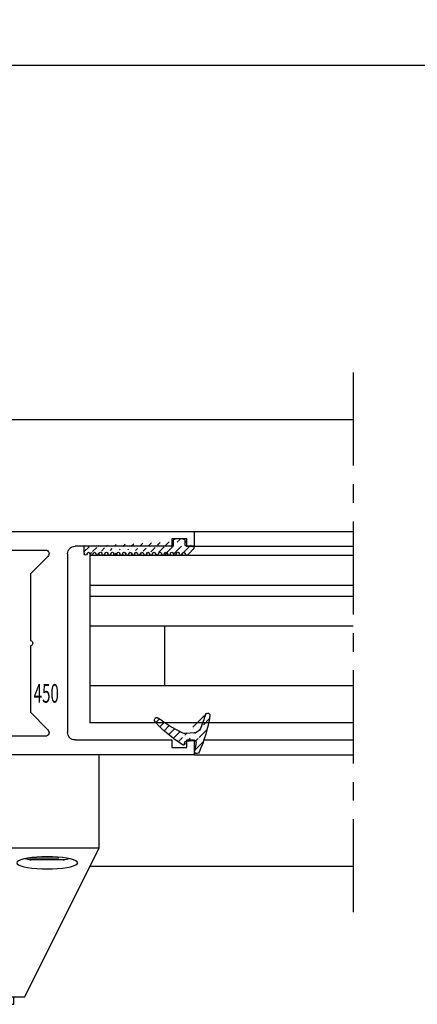
# Model space of a CAD drawing. Units: millimetres. Extents: x 49 to 1238, y 265 to 1106.
# Drawn here: x 959 to 1013, y 527 to 659 of the extents above; entities that cross this region are included whole.
import ezdxf
from ezdxf.enums import TextEntityAlignment as Align

# ---------------------------------------------------------------- set-up
doc = ezdxf.new("R2010")
doc.units = ezdxf.units.MM
doc.linetypes.add('HIDDENNEW00', pattern=[4.5, 1.5, -1.5, 1.5])
doc.linetypes.add('MITTEX2', pattern=[4, 2.5, -0.5, 0.5, -0.5])
for name, color, linetype in [('02_Bemassung', 4, 'Continuous'), ('03_Mittellinie', 1, 'MITTEX2'), ('2D_SICHTBARE_KANTEN', 1, 'HIDDENNEW00'), ('325418_Seitendichtung', 3, 'Continuous'), ('325450', 7, 'Continuous'), ('99', 7, 'Continuous'), ('Bodenschiene', 7, 'Continuous'), ('Bürstendichtung', 8, 'Continuous'), ('Fahrflügel', 7, 'Continuous'), ('Glas', 7, 'Continuous'), ('hANDENTRIEGELUNG', 7, 'Continuous'), ('Verglasungsgummis', 7, 'Continuous')]:
    doc.layers.add(name, color=color, linetype=linetype)
doc.styles.get("Standard").update_dxf_attribs({"font": 'isocpeur.ttf', "width": 0.8})
doc.dimstyles.new('Dorma', dxfattribs={"dimtxt": 4, "dimasz": 3.5, "dimexe": 1, "dimexo": 1, "dimgap": 1.5, "dimtad": 1, "dimdec": 1, "dimrnd": 0.5, "dimzin": 9, "dimtxsty": 'Standard', "dimcen": 0.1, "dimclrd": 256, "dimclre": 256, "dimclrt": 256, "dimadec": 1, "dimazin": 2, "dimtp": 0.1, "dimtm": 0.1, "dimtfac": 1, "dimtdec": 1, "dimtmove": 0, "dimatfit": 3, "dimfxl": 0, "dimtolj": 1, "dimtzin": 0, "dimlwe": -1, "dimarcsym": 0})
pattern_1 = [(45, (0, 0), (-0.561266007566822, 0.5612660075668221), [])]

# ---------------------------------------------------------------- blocks, each defined once
blk = doc.blocks.new('*D95')
at = {"layer": '02_Bemassung'}
for p, q in [((773.6816934244773, 623.1542592351318), (773.6816934244773, 653.9378724297444)), ((1074.211048988423, 623.1542592351317), (1074.211048988423, 653.9378724297444))]:
    blk.add_line(p, q, dxfattribs=at)
at = {"layer": '02_Bemassung', "lineweight": -2}
blk.add_line((777.1816934244773, 652.9378724297444), (1070.711048988423, 652.9378724297444), dxfattribs=at)
at = {"layer": '02_Bemassung'}
for points in [[(777.1816934244773, 653.5212057630778), (777.1816934244773, 652.354539096411), (773.6816934244773, 652.9378724297444)], [(1070.711048988423, 653.5212057630778), (1070.711048988423, 652.354539096411), (1074.211048988423, 652.9378724297444)]]:
    blk.add_solid(points, dxfattribs=at)
at = {"layer": 'Defpoints', "color": 0}
for p in [(1074.211048988423, 652.9378724297444), (773.6816934244773, 622.1542592351318), (1074.211048988423, 622.1542592351317)]:
    blk.add_point(p, dxfattribs=at)
at = {"layer": '02_Bemassung', "insert": (924.6046408430966, 656.4378724297444), "char_height": 4, "attachment_point": 5}
blk.add_mtext('\\A1;LW', dxfattribs=at)
blk = doc.blocks.new('325450')
at = {"color": 3, "linetype": 'Continuous', "lineweight": 30}
for p, q in [((222.2501831886664, -35.94047930500517), (222.2501831886664, -37.94047963283072)), ((280.2501834987968, -35.94047930500517), (222.2501831886664, -35.94047930500517)), ((223.2501852152243, -36.94047946891794), (225.2501818177595, -36.94047946891794)), ((223.2501852152243, -37.94047963283072), (223.2501852152243, -36.94047946891794)), ((225.2501818177595, -36.94047946891794), (225.2501818177595, -37.94047963283072)), ((280.2501834987968, -40.44048004261265), (280.2501834987968, -35.94047930500517)), ((222.2501831886664, -37.94047963283072), (223.2501852152243, -37.94047963283072)), ((225.2501818177595, -37.94047963283072), (238.2501820859804, -37.94047963283072)), ((276.2501836580529, -37.94047963283072), (278.2501835202172, -37.94047963283072)), ((276.2501836580529, -40.44048004261265), (276.2501836580529, -37.94047963283072)), ((278.2501835202172, -37.94047963283072), (278.2501835202172, -39.94047996065626)), ((239.2501841125384, -38.94047979674349), (239.2501841125384, -62.94047907403717)), ((241.8966303405657, -39.29404337368021), (244.2501830694571, -41.64759610257158)), ((269.7501835239425, -38.44048995933542), (242.2501827416315, -38.44048995933542)), ((269.2501834419861, -40.147596788025), (270.1037368563309, -39.29404337368021)), ((269.2501834419861, -61.73338443449745), (269.2501834419861, -40.147596788025)), ((272.450183593978, -42.59048011562834), (272.450183593978, -40.29047936609993)), ((272.9501836759343, -39.79048021546612), (275.2501834941402, -39.79048021546612)), ((275.2501834941402, -39.79048021546612), (275.2501834941402, -40.44048004261265)), ((275.2501834941402, -40.44048004261265), (276.2501836580529, -40.44048004261265)), ((278.7501836021736, -40.44048004261265), (280.2501834987968, -40.44048004261265)), ((244.2501830694571, -41.64759610257158), (244.2501830694571, -50.59407353810082)), ((275.2501834941402, -43.09048019758472), (272.9501836759343, -43.09048019758472)), ((275.2501834941402, -42.44047943911562), (275.2501834941402, -43.09048019758472)), ((276.2501836580529, -42.44047943911562), (275.2501834941402, -42.44047943911562)), ((276.2501836580529, -43.44048053435097), (276.2501836580529, -42.44047943911562)), ((272.2501839337244, -43.94047968498478), (275.7501835760966, -43.94047968498478)), ((272.2501839337244, -57.94048756769905), (272.2501839337244, -43.94047968498478)), ((244.2501830694571, -51.28689371458302), (244.2501830694571, -60.23338139466057)), ((275.7501835760966, -57.94048756769905), (272.2501839337244, -57.94048756769905)), ((272.450183593978, -61.59048974922905), (272.450183593978, -59.29048806837807)), ((272.9501836759343, -58.7904907803894), (275.2501834941402, -58.7904907803894)), ((275.2501834941402, -59.44049060753593), (276.2501836580529, -59.44049060753593)), ((276.2501836580529, -59.44049060753593), (276.2501836580529, -58.44048671833286)), ((244.2501830694571, -60.23338139466057), (241.8966303405657, -62.58693784884224)), ((270.1037368563309, -62.58693784884224), (269.2501834419861, -61.73338443449745)), ((275.2501834941402, -62.09049076250801), (272.9501836759343, -62.09049076250801)), ((275.2501834941402, -61.44049093536148), (275.2501834941402, -62.09049076250801)), ((276.2501836580529, -61.44049093536148), (275.2501834941402, -61.44049093536148)), ((276.2501836580529, -63.94048855117569), (276.2501836580529, -61.44049093536148)), ((278.2501835202172, -61.94048822335014), (278.2501835202172, -63.94048855117569)), ((280.2501834987968, -61.44049093536148), (278.7501836021736, -61.44049093536148)), ((280.2501834987968, -65.94048887900124), (280.2501834987968, -61.44049093536148)), ((242.2501827416315, -63.44049126318703), (269.7501835239425, -63.44049126318703)), ((222.2501831886664, -63.94048110059509), (222.2501831886664, -65.94048887900124)), ((223.2501852152243, -63.94048110059509), (222.2501831886664, -63.94048110059509)), ((223.2501852152243, -64.94049057773361), (223.2501852152243, -63.94048110059509)), ((225.2501818177595, -63.94048110059509), (225.2501818177595, -64.94049057773361)), ((238.2501820859804, -63.94048110059509), (225.2501818177595, -63.94048110059509)), ((278.2501835202172, -63.94048855117569), (276.2501836580529, -63.94048855117569)), ((222.2501831886664, -65.94048887900124), (280.2501834987968, -65.94048887900124)), ((225.2501818177595, -64.94049057773361), (223.2501852152243, -64.94049057773361))]:
    blk.add_line(p, q, dxfattribs=at)
for centre, radius, start, end in [((238.2501831554562, -38.94048058991262), 1.000000957082507, 4.544519994791668e-05, 90.00006127638697), ((242.2501822681874, -38.94048936319211), 0.4999994038568868, 89.9999457472288, 225.000168771683), ((269.7501836409864, -38.94048989658324), 0.4999999372478088, 314.9999787905943, 90.0000134122442), ((272.9501824826528, -40.29047910413959), 0.4999988886749638, 89.99986325970903, 180.0000300185103), ((278.7501839987581, -39.94047956407178), 0.5000004785410264, 180.0000454451869, 269.9999545548098), ((272.9501840725188, -42.59047971904386), 0.5000004785410264, 180.0000454451869, 269.9999545548098), ((275.7501831795109, -43.44047920644118), 0.5000004785437694, 270.0000454453221, 359.999847832894), ((244.3001814063224, -50.94048362634192), 0.3499996898920117, 98.21294294867884, 261.7870570513227), ((275.7501831795109, -58.44048804624265), 0.5000004785437694, 0.0001521671076565953, 89.99995455467793), ((272.9501808927932, -59.29048807919702), 0.4999972988153597, 89.9996810737996, 179.999998760233), ((272.9501872522752, -61.59048710421655), 0.5000036583042557, 180.0003030938849, 269.9995901845233), ((278.7501808190326, -61.94048823416909), 0.4999972988154014, 89.99968107381262, 179.999998760233), ((238.2501831554561, -62.94048014351279), 1.000000957082879, 269.9999387236196, 6.127638044336094e-05), ((242.2501828015779, -62.94049163839338), 0.4999996247936487, 134.9998923504436, 269.9999931306451), ((269.7501831075937, -62.94049110500083), 0.5000001581864533, 270.0000477100464, 44.99996008711908)]:
    blk.add_arc(centre, radius, start, end, dxfattribs=at)
blk = doc.blocks.new('Glas3')
at = {"color": 1, "linetype": 'Continuous', "lineweight": 30}
for p, q in [((596.9576458055524, 247.6695089161855), (632.3522009570149, 247.6695089161855)), ((596.9576458055524, 247.6695089161855), (596.9576458055524, 243.6695091918569)), ((596.9576458055524, 243.6695091918569), (596.9576458055524, 242.1495087936979)), ((596.9576458055524, 243.6695091918569), (632.3522009570149, 243.6695091918569)), ((632.3522009570149, 242.1495087936979), (596.9576458055524, 242.1495087936979)), ((596.9576458055524, 242.1495087936979), (596.9576458055524, 238.149510000692)), ((632.3522009570149, 238.149510000692), (596.9576458055524, 238.149510000692)), ((596.9576458055524, 238.149510000692), (596.9576458055524, 230.1495086893898)), ((606.9576437193898, 238.149510000692), (606.9576437193898, 230.1495086893898)), ((596.9576458055524, 230.1495086893898), (596.9576458055524, 225.1495097324711)), ((632.3522009570149, 230.1495086893898), (596.9576458055524, 230.1495086893898)), ((632.3522009570149, 225.1495097324711), (596.9576458055524, 225.1495097324711))]:
    blk.add_line(p, q, dxfattribs=at)
at = {"color": 7, "linetype": 'Continuous', "lineweight": 30}
for p, q in [((606.9576437193898, 238.149510000692), (596.9576458055524, 238.149510000692)), ((606.9576437193898, 230.1495086893898), (596.9576458055524, 230.1495086893898))]:
    blk.add_line(p, q, dxfattribs=at)
blk = doc.blocks.new('325424')
h = blk.add_hatch()
h.set_pattern_fill('ANSI31', color=1, scale=0.25, style=0)
h.set_pattern_definition(pattern_1)
edge = h.paths.add_edge_path()
edge.add_line((-44.08561230153595, 694.7043751978792), (-44.08561230153595, 695.0132464671053))
edge.add_arc((-52.58501829241447, 711.2669847431507), 19.98668756120021, 287.3578499609344, 292.9965478829075)
edge.add_line((-42.76018660963331, 694.946727683536), (-42.85982415527855, 694.9553107523836))
edge.add_line((-43.07611264736209, 694.7730397486605), (-43.17009892762457, 693.672141959659))
edge.add_arc((-41.69509278946396, 693.311805545816), 0.2996800383432131, 293.734203866586, 355.1560507798661)
edge.add_arc((-41.69116565598182, 693.3617406218439), 0.3000144804824058, 355.1412252415403, 461.1927882675781)
edge.add_arc((-46.53420196236453, 691.8865245462778), 0.2999957238579762, 175.1253903895333, 279.0592143389489)
edge.add_arc((-45.07540202980897, 694.869173644761), 1.000223704589062, 355.1223413896392, 386.1933210247744)
edge.add_arc((-45.84564457627516, 698.7772935544016), 0.3998698289681782, 175.1108668051726, 217.0731072471018)
edge.add_arc((-62.12955458738304, 686.477963832287), 20.00697306931901, 26.19844917490375, 37.06377538736537)
edge.add_arc((-59.39582303355098, 684.436954059043), 19.99884205905196, 32.74438421093547, 46.42057030466796)
edge.add_line((-44.17100713104759, 693.7042092585482), (-44.07880060822521, 694.7841262125887))
edge.add_line((-46.83311261684452, 691.9120167994417), (-46.83160853088651, 691.9296597742953))
edge.add_arc((-49.63383770158879, 711.333538455496), 19.99248392835639, 279.0561735708688, 293.7733523743856)
edge.add_arc((-42.97083173393781, 693.6551425223481), 0.1999909881686693, 175.1239166702826, 277.7306847690304)
edge.add_arc((-42.74318146118293, 695.1460024001335), 0.1999989693695521, 265.1224696536125, 392.7403622920136)
edge.add_arc((-45.16730305579722, 693.7891340456231), 0.9999088904157649, 292.9938822973981, 355.1278551801736)
edge.add_arc((-45.88514311598811, 698.6345608075494), 0.4001046458597027, 46.44111503450598, 153.7737762759563)
edge.add_arc((-45.62709778667818, 713.2399381470345), 19.96409908713949, 277.7239068344949, 281.1999479890659)
edge.add_arc((-46.53250186504511, 691.9040032051845), 0.3002050250900737, 107.3880274373051, 175.0973221324915)
edge.add_arc((-42.87677649172485, 694.7559640692934), 0.2000661934712625, 85.13929179737805, 175.1038399149306)
at = {"color": 1, "linetype": 'Continuous', "lineweight": 30}
for p, q in [((-44.17100713104759, 693.7042092585482), (-44.07880060822521, 694.7841262125887)), ((-43.07611264736209, 694.7730397486605), (-43.17009892762457, 693.672141959659)), ((-42.76018660963331, 694.946727683536), (-42.85982415527855, 694.9553107523836)), ((-46.83311261684452, 691.9120167994417), (-46.83160853088651, 691.9296597742953))]:
    blk.add_line(p, q, dxfattribs=at)
at = {"color": 1, "linetype": 'Continuous', "lineweight": 0}
blk.add_line((-44.08561230153595, 694.7043751978792), (-44.08561230153595, 695.0132464671053), dxfattribs=at)
at = {"color": 1, "linetype": 'Continuous', "lineweight": 30}
for centre, radius, start, end in [((-45.84564457627516, 698.7772935544016), 0.3998698289681782, 175.1108668051726, 217.0731072471018), ((-45.88514311598811, 698.6345608075494), 0.4001046458597027, 46.44111503450598, 153.7737762759563), ((-62.12955458738304, 686.477963832287), 20.00697306931901, 26.19844917490375, 37.06377538736537), ((-59.39582303355098, 684.436954059043), 19.99884205905196, 32.74438421093547, 46.42057030466796), ((-45.07540202980897, 694.869173644761), 1.000223704589062, 355.1223413896392, 26.19332102477441), ((-42.87677649172485, 694.7559640692934), 0.2000661934712625, 85.13929179737805, 175.1038399149306), ((-42.74318146118293, 695.1460024001335), 0.1999989693695521, 265.1224696536125, 32.74036229201352), ((-52.58501829241447, 711.2669847431507), 19.98668756120021, 287.3578499609344, 292.9965478829075), ((-49.63383770158879, 711.333538455496), 19.99248392835639, 279.0561735708688, 293.7733523743856), ((-45.16730305579722, 693.7891340456231), 0.9999088904157649, 292.9938822973981, 355.1278551801736), ((-42.97083173393781, 693.6551425223481), 0.1999909881686693, 175.1239166702826, 277.7306847690304), ((-45.62709778667818, 713.2399381470345), 19.96409908713949, 277.7239068344949, 281.1999479890659), ((-41.69116565598182, 693.3617406218439), 0.3000144804824058, 355.1412252415403, 101.1927882675781), ((-41.69509278946396, 693.311805545816), 0.2996800383432131, 293.734203866586, 355.1560507798661), ((-46.53420196236453, 691.8865245462778), 0.2999957238579762, 175.1253903895333, 279.0592143389489), ((-46.53250186504511, 691.9040032051845), 0.3002050250900737, 107.3880274373051, 175.0973221324915)]:
    blk.add_arc(centre, radius, start, end, dxfattribs=at)
blk = doc.blocks.new('325137')
h = blk.add_hatch()
h.set_pattern_fill('ANSI31', color=1, scale=0.25, style=0)
h.set_pattern_definition(pattern_1)
edge = h.paths.add_edge_path()
edge.add_line((-166.8373906426745, 696.2253984265055), (-166.8373906426745, 696.0253652386393))
edge.add_line((-166.8373906426745, 694.2254241757121), (-166.8373906426745, 693.425255777031))
edge.add_arc((-167.0374722680138, 694.2253757657154), 0.2000816311957233, 0.01386278443673608, 89.96692727606158)
edge.add_line((-167.8373107128459, 694.7255071453776), (-167.8371617012339, 695.7255538754191))
edge.add_line((-167.0373567753153, 694.4254573635783), (-167.5373577885943, 694.4254573635783))
edge.add_line((-166.835311930688, 708.0253299526896), (-166.0353132896739, 708.0252107434001))
edge.add_line((-165.6959914975482, 694.0666374020304), (-166.6200199537593, 693.1428846173014))
edge.add_arc((-167.5371819094621, 694.7255861258205), 0.3001288137759112, 180.0150776796087, 269.9664239749952)
edge.add_arc((-167.5371219753656, 695.7254447022099), 0.3000397457303163, 89.99950248063496, 179.9791522144899)
edge.add_line((-166.6200199537593, 693.1428846173014), (-166.8375098519641, 693.4254106335368))
edge.add_line((-167.5371193700152, 696.0254844479289), (-166.8371149711924, 696.0253652386393))
edge.add_line((-166.8371149711924, 696.0253652386393), (-166.835311930688, 708.0253299526896))
edge.add_arc((-165.8373800201876, 694.2080688717034), 0.1999839367249683, 314.9912994702926, 449.9939243278102)
edge.add_arc((-165.8372992047086, 694.6080859907294), 0.2000331923071233, 90.0000012719939, 269.9829260882297)
edge.add_arc((-165.8372396000652, 695.0080927618156), 0.1999735876636305, 269.9829209995342, 450.0000012719743)
edge.add_arc((-165.8372321593355, 695.4080399360325), 0.1999735866919641, 89.98505543708299, 269.997866834427)
edge.add_arc((-165.8371800043007, 695.8080467082291), 0.2000331923070462, 270.0000012719955, 449.9829260882297)
edge.add_arc((-165.8371129500459, 696.2080534782078), 0.1999735866919641, 89.98505543708299, 269.997866834427)
edge.add_arc((-165.8370607950112, 696.6080602504044), 0.2000331923070462, 270.0000012719955, 449.9829260882297)
edge.add_arc((-165.8369937407564, 697.0080670203831), 0.1999735866919641, 89.98505543708299, 269.997866834427)
edge.add_arc((-165.8369415857216, 697.4080737925797), 0.2000331923070462, 270.0000012719955, 449.9829260882297)
edge.add_arc((-165.8368745304256, 697.8080805635993), 0.1999735877329195, 89.98292101937679, 269.9978665361076)
edge.add_arc((-165.8368223776812, 698.2080873358652), 0.2000331935562787, 270.0021357097301, 449.9807916504945)
edge.add_arc((-165.8367553212053, 698.608094105844), 0.1999735876636351, 89.9829209995179, 270.0000012719906)
edge.add_arc((-165.8366435526455, 699.0080412645128), 0.1999735866920411, 269.9850554370911, 449.9978668344189)
edge.add_arc((-165.8365764983907, 699.4080480344916), 0.2000331923071233, 90.0000012719939, 269.9829260882297)
edge.add_arc((-165.8365243433559, 699.8080548066881), 0.1999735866920411, 269.9850554370911, 449.9978668344189)
edge.add_arc((-165.8364572891011, 700.2080615766669), 0.2000331923071233, 90.0000012719939, 269.9829260882297)
edge.add_arc((-165.8364051340664, 700.6080683488634), 0.1999735866920411, 269.9850554370911, 449.9978668344189)
edge.add_arc((-165.8363380798116, 701.0080751188422), 0.2000331923071233, 90.0000012719939, 269.9829260882297)
edge.add_arc((-165.8362784751682, 701.4080818899283), 0.1999735876636305, 269.9829209995342, 450.0000012719743)
edge.add_arc((-165.8362114186923, 701.8080886599073), 0.2000331935562743, 90.00213570972026, 269.9807916505042)
edge.add_arc((-165.8361592658786, 702.2080954321036), 0.1999735876636305, 269.9829209995342, 450.0000012719743)
edge.add_arc((-165.8361518251489, 702.6080426063206), 0.1999735866919641, 89.98505543708299, 269.997866834427)
edge.add_arc((-165.8360996701142, 703.0080493785172), 0.2000331923070462, 270.0000012719955, 449.9829260882297)
edge.add_arc((-165.8360326158594, 703.4080561484959), 0.1999735866919641, 89.98505543708299, 269.997866834427)
edge.add_arc((-165.8359804620043, 703.8080629218721), 0.2000331934867746, 270.0000016098977, 449.9807916703908)
edge.add_arc((-165.8359134055979, 704.2080696917815), 0.1999735876636351, 89.9829209995179, 270.0000012719906)
edge.add_arc((-165.8358612527842, 704.608076463978), 0.2000331935562787, 270.0021357097301, 449.9807916504945)
edge.add_arc((-165.8357941963083, 705.0080832339568), 0.1999735876636351, 89.9829209995179, 270.0000012719906)
edge.add_arc((-165.8357420434947, 705.4080900061533), 0.2000331935562787, 270.0021357097301, 449.9807916504945)
edge.add_arc((-165.8356749870188, 705.8080967761321), 0.1999735876636351, 89.9829209995179, 270.0000012719906)
edge.add_arc((-165.8355632184589, 706.208043934801), 0.1999735866920411, 269.9850554370911, 449.9978668344189)
edge.add_arc((-165.8354961642041, 706.6080507047795), 0.2000331923071233, 90.0000012719939, 269.9829260882297)
edge.add_arc((-165.8354365595607, 707.0080574758658), 0.1999735876636305, 269.9829209995342, 450.0000012719743)
edge.add_arc((-165.8353695030848, 707.4080642458448), 0.2000331935562743, 90.00213570972026, 269.9807916505042)
edge.add_arc((-165.8353568495875, 707.8081125443773), 0.2000151061262431, 269.9942394109398, 445.2772685503079)
edge.add_line((-166.0353132896739, 708.0252107434001), (-165.8188888244944, 708.007448559257))
at = {"color": 1, "linetype": 'Continuous', "lineweight": 30}
for p, q in [((-166.8371149711924, 696.0253652386393), (-166.835311930688, 708.0253299526896)), ((-166.835311930688, 708.0253299526896), (-166.0353132896739, 708.0252107434001)), ((-166.0353132896739, 708.0252107434001), (-165.8188888244944, 708.007448559257)), ((-167.8373107128459, 694.7255071453776), (-167.8371617012339, 695.7255538754191)), ((-167.5371193700152, 696.0254844479289), (-166.8371149711924, 696.0253652386393)), ((-166.8373906426745, 696.2253984265055), (-166.8373906426745, 696.0253652386393)), ((-167.0373567753153, 694.4254573635783), (-167.5373577885943, 694.4254573635783)), ((-166.8373906426745, 694.2254241757121), (-166.8373906426745, 693.425255777031)), ((-166.6200199537593, 693.1428846173014), (-166.8375098519641, 693.4254106335368)), ((-165.6959914975482, 694.0666374020304), (-166.6200199537593, 693.1428846173014))]:
    blk.add_line(p, q, dxfattribs=at)
for centre, radius, start, end in [((-165.8353695030848, 707.4080642458448), 0.2000331935562743, 90.00213570972026, 269.9807916505042), ((-165.8353568495875, 707.8081125443773), 0.2000151061262431, 269.9942394109398, 85.2772685503079), ((-165.8356749870188, 705.8080967761321), 0.1999735876636351, 89.9829209995179, 270.0000012719906), ((-165.8354961642041, 706.6080507047795), 0.2000331923071233, 90.0000012719939, 269.9829260882297), ((-165.8355632184589, 706.208043934801), 0.1999735866920411, 269.9850554370911, 89.99786683441896), ((-165.8354365595607, 707.0080574758658), 0.1999735876636305, 269.9829209995342, 90.00000127197436), ((-165.8357941963083, 705.0080832339568), 0.1999735876636351, 89.9829209995179, 270.0000012719906), ((-165.8358612527842, 704.608076463978), 0.2000331935562787, 270.0021357097301, 89.98079165049444), ((-165.8357420434947, 705.4080900061533), 0.2000331935562787, 270.0021357097301, 89.98079165049444), ((-165.8360326158594, 703.4080561484959), 0.1999735866919641, 89.98505543708299, 269.997866834427), ((-165.8359134055979, 704.2080696917815), 0.1999735876636351, 89.9829209995179, 270.0000012719906), ((-165.8359804620043, 703.8080629218721), 0.2000331934867746, 270.0000016098977, 89.98079167039077), ((-165.8361518251489, 702.6080426063206), 0.1999735866919641, 89.98505543708299, 269.997866834427), ((-165.8361592658786, 702.2080954321036), 0.1999735876636305, 269.9829209995342, 90.00000127197436), ((-165.8360996701142, 703.0080493785172), 0.2000331923070462, 270.0000012719955, 89.98292608822975), ((-165.8363380798116, 701.0080751188422), 0.2000331923071233, 90.0000012719939, 269.9829260882297), ((-165.8362114186923, 701.8080886599073), 0.2000331935562743, 90.00213570972026, 269.9807916505042), ((-165.8364051340664, 700.6080683488634), 0.1999735866920411, 269.9850554370911, 89.99786683441896), ((-165.8362784751682, 701.4080818899283), 0.1999735876636305, 269.9829209995342, 90.00000127197436), ((-165.8365764983907, 699.4080480344916), 0.2000331923071233, 90.0000012719939, 269.9829260882297), ((-165.8364572891011, 700.2080615766669), 0.2000331923071233, 90.0000012719939, 269.9829260882297), ((-165.8365243433559, 699.8080548066881), 0.1999735866920411, 269.9850554370911, 89.99786683441896), ((-165.8367553212053, 698.608094105844), 0.1999735876636351, 89.9829209995179, 270.0000012719906), ((-165.8368223776812, 698.2080873358652), 0.2000331935562787, 270.0021357097301, 89.98079165049444), ((-165.8366435526455, 699.0080412645128), 0.1999735866920411, 269.9850554370911, 89.99786683441896), ((-165.8369937407564, 697.0080670203831), 0.1999735866919641, 89.98505543708299, 269.997866834427), ((-165.8368745304256, 697.8080805635993), 0.1999735877329195, 89.98292101937679, 269.9978665361076), ((-165.8370607950112, 696.6080602504044), 0.2000331923070462, 270.0000012719955, 89.98292608822975), ((-165.8369415857216, 697.4080737925797), 0.2000331923070462, 270.0000012719955, 89.98292608822975), ((-167.5371219753656, 695.7254447022099), 0.3000397457303163, 89.99950248063496, 179.9791522144899), ((-165.8372321593355, 695.4080399360325), 0.1999735866919641, 89.98505543708299, 269.997866834427), ((-165.8371129500459, 696.2080534782078), 0.1999735866919641, 89.98505543708299, 269.997866834427), ((-165.8371800043007, 695.8080467082291), 0.2000331923070462, 270.0000012719955, 89.98292608822975), ((-167.5371819094621, 694.7255861258205), 0.3001288137759112, 180.0150776796087, 269.9664239749952), ((-167.0374722680138, 694.2253757657154), 0.2000816311957233, 0.01386278443673608, 89.96692727606158), ((-165.8372992047086, 694.6080859907294), 0.2000331923071233, 90.0000012719939, 269.9829260882297), ((-165.8373800201876, 694.2080688717034), 0.1999839367249683, 314.9912994702926, 89.99392432781016), ((-165.8372396000652, 695.0080927618156), 0.1999735876636305, 269.9829209995342, 90.00000127197436)]:
    blk.add_arc(centre, radius, start, end, dxfattribs=at)
blk = doc.blocks.new('S3T4_S2T2_SET13NEW00')
at = {"layer": '2D_SICHTBARE_KANTEN', "color": 40, "linetype": 'Continuous'}
blk.add_circle((239.9722, 340.83776), 1.4999994, dxfattribs=at)
at = {"layer": '99', "color": 1, "linetype": 'Continuous'}
for p, q in [((241.15698, 339.91783), (248.11707, 335.48582)), ((241.23947, 340.03526), (248.24499, 335.83731)), ((241.30617, 340.15182), (248.44269, 336.38049)), ((241.38174, 340.32473), (248.59823, 336.80783)), ((241.41877, 340.44101), (248.7218, 337.14733)), ((241.44295, 340.54303), (248.81484, 337.40295)), ((241.46898, 340.73947), (249.00091, 337.91416))]:
    blk.add_line(p, q, dxfattribs=at)
blk = doc.blocks.new('FFR M')
at = {"layer": 'Fahrflügel', "color": 3}
for p, q in [((610.957644375041, 250.8695295572739), (632.3522003899758, 250.8695295572739)), ((610.957644375041, 248.8695292294484), (632.3522003899758, 248.8695292294484)), ((612.2738070226723, 222.869527761684), (632.3522003899758, 222.8695277616841)), ((610.957644375041, 220.8695199832779), (632.3522003899758, 220.8695199832779))]:
    blk.add_line(p, q, dxfattribs=at)
at = {"layer": '325450', "xscale": -1}
blk.add_blockref('325450', (833.2078275637074, 286.8100088622791), dxfattribs=at)
at = {"layer": 'Bürstendichtung', "xscale": -1, "rotation": 334.9587989999971}
blk.add_blockref('S3T4_S2T2_SET13NEW00', (632.5569783346104, -165.0037384356614), dxfattribs=at)
at = {"layer": 'Glas'}
blk.add_blockref('Glas3', (0, 0), dxfattribs=at)
at = {"layer": 'Verglasungsgummis', "xscale": -1, "rotation": 90}
for name, p in [('325137', (1304.174146971611, 82.0341954834604)), ('325424', (1304.669328332196, 179.6427892636691))]:
    blk.add_blockref(name, p, dxfattribs=at)
at = {"layer": '325418_Seitendichtung', "color": 1, "linetype": 'Continuous', "width": 0.6}
blk.add_text('450', height=2.5, dxfattribs=at).set_placement((591.0812023192602, 229.1195156096661), align=Align.MIDDLE_CENTER)
blk = doc.blocks.new('HANDENTR')
at = {"color": 253, "linetype": 'Continuous', "lineweight": 30}
for p, q in [((663.5161474244488, 339.386648604348), (663.5161474244488, 351.8865603149679)), ((708.5161045091046, 339.386648604348), (708.5161045091046, 351.8865603149679)), ((663.5161474244488, 339.386648604348), (708.5161045091046, 339.386648604348)), ((663.5161474244488, 339.386648604348), (673.5161378877057, 319.3867459089306)), ((698.5161140458478, 319.3867459089306), (708.5161045091046, 339.386648604348)), ((667.522652436961, 337.9469878167656), (668.1235864655865, 337.813763985112)), ((668.8631608979596, 337.7866587729004), (668.6031058328045, 337.7866587729004)), ((668.887718011607, 337.7866587729004), (668.8631608979596, 337.7866587729004)), ((669.3557932870282, 337.7866587729004), (668.887718011607, 337.7866587729004)), ((669.4134905831708, 337.7866569102553), (669.4074705140484, 337.7866569102553)), ((669.4180205361737, 337.7866569102553), (669.4134905831708, 337.7866569102553)), ((669.4289281861676, 337.7866569102553), (669.4180205361737, 337.7866569102553)), ((669.9857547776593, 337.7866606355456), (669.9657872216595, 337.7866606355456)), ((670.9367468850506, 337.7866606355456), (669.9857547776593, 337.7866606355456)), ((670.9555223481549, 337.7866606355456), (670.9367468850506, 337.7866606355456)), ((672.1180513398541, 337.7866587729004), (671.6033652322186, 337.7866587729004)), ((671.697480966319, 337.7866569102553), (671.6764405267132, 337.7866569102553)), ((671.7037990586651, 337.7866569102553), (671.697480966319, 337.7866569102553)), ((671.7154815690411, 337.7866569102553), (671.7037990586651, 337.7866569102553)), ((672.1431448953045, 337.7866587729004), (672.1180513398541, 337.7866587729004)), ((672.4291279809369, 337.7866587729004), (672.1431448953045, 337.7866587729004)), ((672.9086473481549, 337.813763985112), (673.5095813767804, 337.9469878167656)), ((698.522670556773, 337.9469878167656), (699.1236045853985, 337.813763985112)), ((699.8888686196698, 337.7866587729004), (699.6031239526166, 337.7866587729004)), ((699.9139025704754, 337.7866587729004), (699.8888686196698, 337.7866587729004)), ((700.4282906548871, 337.7866587729004), (699.9139025704754, 337.7866587729004)), ((700.3291085259808, 337.7866569102553), (700.3174856202496, 337.7866569102553)), ((700.335426618327, 337.7866569102553), (700.3291085259808, 337.7866569102553)), ((700.3563478486432, 337.7866569102553), (700.335426618327, 337.7866569102553)), ((701.0946109788312, 337.7866606355456), (701.0758355157269, 337.7866606355456)), ((702.0456030862225, 337.7866606355456), (701.0946109788312, 337.7866606355456)), ((702.0655706422223, 337.7866606355456), (702.0456030862225, 337.7866606355456)), ((702.6148870484723, 337.7866569102553), (702.6039793984784, 337.7866569102553)), ((702.6194170014752, 337.7866569102553), (702.6148870484723, 337.7866569102553)), ((702.6254966752423, 337.7866569102553), (702.6194170014752, 337.7866569102553)), ((703.1443551080121, 337.7866587729004), (702.6758626000775, 337.7866587729004)), ((703.1688526170147, 337.7866587729004), (703.1443551080121, 337.7866587729004)), ((703.4291461007489, 337.7866587729004), (703.1688526170147, 337.7866587729004)), ((703.9086058633221, 337.813763985112), (704.5095398919476, 337.9469878167656)), ((673.5161378877057, 319.3867459089306), (698.5161140458478, 319.3867459089306)), ((675.0161483781231, 319.3867459089306), (675.0161483781231, 318.3868109375981)), ((697.0161035554303, 318.3868109375981), (697.0161035554303, 319.3867459089306))]:
    blk.add_line(p, q, dxfattribs=at)
at = {"color": 253, "linetype": 'Continuous', "lineweight": 30, "flags": 128}
for points in [[(669.8041394250287, 336.5791208238152), (670.5161169068707, 336.566661590412), (671.2280943887127, 336.5791208238152), (671.9183757798565, 336.616114819124), (672.5660994546307, 336.6765204013136), (673.1515362756146, 336.758504727557), (673.6569240586651, 336.8595755786446), (674.0668252007855, 336.9766595900801), (674.3688419358624, 337.1062028349188), (674.5538547532452, 337.2442676813153), (674.6161416070355, 337.3866575897482), (674.5538547532452, 337.5290493608263), (674.3688419358624, 337.6671142072228), (674.0668252007855, 337.7966555894163), (673.6569240586651, 337.913741463497), (673.1515362756146, 338.0148123145846), (672.5660994546307, 338.0967947781828), (671.9183757798565, 338.1572022230175), (671.2280943887127, 338.1941962183264), (670.5161169068707, 338.2066535890845), (669.8041394250287, 338.1941962183264), (669.1138580338849, 338.1572022230175), (668.4661343591107, 338.0967947781828), (667.8806975381268, 338.0148123145846), (667.3753097550763, 337.913741463497), (666.9654086129559, 337.7966555894163), (666.663391877879, 337.6671142072228), (666.4783790604962, 337.5290493608263), (666.4160922067059, 337.3866575897482), (666.4783790604962, 337.2442676813153), (666.663391877879, 337.1062028349188), (666.9654086129559, 336.9766595900801), (667.3753097550763, 336.8595755786446), (667.8806975381268, 336.758504727557), (668.4661343591107, 336.6765204013136), (669.1138580338849, 336.616114819124), (669.8041394250287, 336.5791208238152)], [(669.5083215730084, 337.7866569102553), (668.8604190842999, 337.7866569102553), (668.4645846383465, 337.7866569102553), (668.3711245553387, 337.7866587729004)], [(669.9657872216595, 337.7866606355456), (669.8598697678937, 337.7866606355456), (669.7394683854474, 337.7866606355456), (669.6163847939862, 337.7866606355456), (669.50259952711, 337.7866606355456), (669.4093182580365, 337.7866606355456), (669.3456008927716, 337.7866606355456), (669.3177655236615, 337.7866587729004), (669.3167522447003, 337.7866587729004)], [(672.6611092584027, 337.7866587729004), (672.6511552827252, 337.7866587729004), (672.4096372620953, 337.7866569102553), (671.8798115746869, 337.7866569102553), (671.1423829095257, 337.7866569102553), (670.3096464173688, 337.7866569102553), (669.5083215730084, 337.7866569102553)], [(671.624763299693, 337.7866587729004), (671.6209486024273, 337.7866606355456), (671.5848877923382, 337.7866606355456), (671.5140178697003, 337.7866606355456), (671.415372182597, 337.7866606355456), (671.2985470788373, 337.7866606355456), (671.1749270455731, 337.7866606355456), (671.0567310349835, 337.7866606355456), (670.9555223481549, 337.7866606355456)], [(700.8041575448407, 336.5791208238152), (701.5161350266827, 336.566661590412), (702.22805290388, 336.5791208238152), (702.9183938996686, 336.616114819124), (703.5661175744427, 336.6765204013136), (704.1515543954266, 336.758504727557), (704.6568825738324, 336.8595755786446), (705.0668433205975, 336.9766595900801), (705.3688600556744, 337.1062028349188), (705.5538132684125, 337.2442676813153), (705.6161001222027, 337.3866575897482), (705.5538132684125, 337.5290493608263), (705.3688600556744, 337.6671142072228), (705.0668433205975, 337.7966555894163), (704.6568825738324, 337.913741463497), (704.1515543954266, 338.0148123145846), (703.5661175744427, 338.0967947781828), (702.9183938996686, 338.1572022230175), (702.22805290388, 338.1941962183264), (701.5161350266827, 338.2066535890845), (700.8041575448407, 338.1941962183264), (700.1138165490521, 338.1572022230175), (699.4660928742779, 338.0967947781828), (698.8807156579388, 338.0148123145846), (698.3753278748883, 337.913741463497), (697.9654267327679, 337.7966555894163), (697.6633503930462, 337.6671142072228), (697.4783971803082, 337.5290493608263), (697.4161103265179, 337.3866575897482), (697.4783971803082, 337.2442676813153), (697.6633503930462, 337.1062028349188), (697.9654267327679, 336.9766595900801), (698.3753278748883, 336.8595755786446), (698.8807156579388, 336.758504727557), (699.4660928742779, 336.6765204013136), (700.1138165490521, 336.616114819124), (700.8041575448407, 336.5791208238152)], [(702.525003244151, 337.7866569102553), (701.7237976090802, 337.7866569102553), (700.8910015122784, 337.7866569102553), (700.1533344285382, 337.7866569102553), (699.6231511132611, 337.7866569102553), (699.3812158601178, 337.7866587729004), (699.3711426751507, 337.7866587729004)], [(701.0758355157269, 337.7866606355456), (700.9745672242535, 337.7866606355456), (700.8563116090191, 337.7866606355456), (700.7327511803998, 337.7866606355456), (700.6159856812848, 337.7866606355456), (700.5173399941815, 337.7866606355456), (700.4465296761883, 337.7866606355456), (700.410528470744, 337.7866606355456), (700.4067137734784, 337.7866587729004)], [(702.7147844331158, 337.7866587729004), (702.7137711541546, 337.7866587729004), (702.6858761803998, 337.7866606355456), (702.6220992104901, 337.7866606355456), (702.5287583367718, 337.7866606355456), (702.4149730698956, 337.7866606355456), (702.2918298737897, 337.7866606355456), (702.1714284913434, 337.7866606355456), (702.0655706422223, 337.7866606355456)], [(703.6611273782147, 337.7866587729004), (703.5680249230755, 337.7866569102553), (703.1726077096356, 337.7866569102553), (702.525003244151, 337.7866569102553)], [(675.0161483781231, 318.3868109375981), (675.0603750245465, 318.3868109375981), (675.4125192658795, 318.3868072123078), (676.1054828660382, 318.3868072123078), (677.1169140832318, 318.3868034870175), (678.4144475953473, 318.3868034870175), (679.9562409417523, 318.3868034870175), (681.6928222672833, 318.3868034870175), (683.5684016244305, 318.3867997617272), (685.5225995080365, 318.3867997617272), (687.4927118317975, 318.3867997617272), (689.4153192536725, 318.3867997617272), (691.2286713616742, 318.3868034870175), (692.874534417857, 318.3868034870175), (694.2999198930157, 318.3868034870175), (695.4590514199627, 318.3868072123078), (696.3146760957135, 318.3868072123078), (696.8393161790265, 318.3868109375981), (697.0161035554303, 318.3868109375981)]]:
    blk.add_lwpolyline(points, dxfattribs=at)
at = {"color": 253, "linetype": 'Continuous', "lineweight": 0, "flags": 128}
for points in [[(668.9653828637494, 338.0150507331637), (668.1034400956524, 338.0150507331637), (667.8821280496014, 338.0150525958088)], [(669.3920329110516, 337.8137621224669), (668.6693861977948, 337.813763985112), (668.2278349892987, 337.813763985112), (668.1235864655865, 337.813763985112)], [(673.15010576414, 338.0150525958088), (672.9597881333722, 338.0150507331637), (672.1070244805707, 338.0150507331637), (671.0818841950787, 338.0150507331637), (669.9954107301129, 338.0150507331637), (668.9653828637494, 338.0150507331637)], [(672.9086473481549, 337.813763985112), (672.8975012795819, 337.813763985112), (672.6280882851971, 337.813763985112), (672.0371678368939, 337.813763985112), (671.2146237389935, 337.8137621224669), (670.2858045594586, 337.8137621224669), (669.3920329110516, 337.8137621224669)], [(703.0684187905682, 338.0150507331637), (702.038569738139, 338.0150507331637), (700.952155877818, 338.0150507331637), (699.9267771737469, 338.0150507331637), (699.0736558930768, 338.0150507331637), (698.8821461694134, 338.0150525958088)], [(702.6414111153973, 337.8137621224669), (701.7477586762799, 337.8137621224669), (700.8188202874554, 337.8137621224669), (699.9960973756207, 337.813763985112), (699.404759694804, 337.813763985112), (699.1348698632611, 337.813763985112), (699.1236045853985, 337.813763985112)], [(703.9086058633221, 337.813763985112), (703.8047745721234, 337.813763985112), (703.3637002007855, 337.813763985112), (702.6414111153973, 337.8137621224669)]]:
    blk.add_lwpolyline(points, dxfattribs=at)
at = {"color": 253, "linetype": 'Continuous', "lineweight": 30}
for centre, radius, start, end in [((668.371119472301, 338.930484569803), 1.143825796913813, 257.5018576949344, 270.0002546162274), ((672.6611143414405, 338.930484569803), 1.143825796913813, 269.9997453837725, 282.4981423050657), ((699.371137592113, 338.930484569803), 1.143825796913815, 257.5018576949344, 270.0002546162274), ((703.661191689398, 338.9293995374451), 1.142740766354308, 269.9967755071946, 282.5040984482043)]:
    blk.add_arc(centre, radius, start, end, dxfattribs=at)
blk = doc.blocks.new('Flügel rechts2')
at = {"layer": 'Fahrflügel'}
blk.add_blockref('FFR M', (371.9887271890368, 339.4851071858278), dxfattribs=at)
at = {"layer": 'hANDENTRIEGELUNG'}
blk.add_blockref('HANDENTR', (261.6802653143315, 208.4680668541378), dxfattribs=at)
blk = doc.blocks.new('Bodenschiene schnitt1')
at = {"color": 5, "linetype": 'Continuous', "lineweight": 30}
for p, q in [((1004.340928146052, 605.3546163843903), (843.7219679443115, 605.3546163843903)), ((1004.340928146052, 545.3546153971884), (968.9463149031243, 545.3546153971884))]:
    blk.add_line(p, q, dxfattribs=at)

msp = doc.modelspace()

# ---------------------------------------------------------------- linework, layer by layer
at = {"layer": '03_Mittellinie', "ltscale": 5}
msp.add_line((1004.34093744874, 611.7046162913306), (1004.34093744874, 539.0046162913306), dxfattribs=at)

# ---------------------------------------------------------------- block references
at = {"layer": 'Bodenschiene'}
msp.add_blockref('Bodenschiene schnitt1', (0, 0), dxfattribs=at)
at = {"layer": 'Fahrflügel'}
msp.add_blockref('Flügel rechts2', (0, 0), dxfattribs=at)

# ---------------------------------------------------------------- dimensions: what is measured, and where the dimension line sits
at = {"layer": '02_Bemassung'}
dim = msp.add_linear_dim(base=(1074.211048988423, 652.9378724297444), p1=(773.6816934244773, 622.1542592351318), p2=(1074.211048988423, 622.1542592351317), text='LW', dimstyle='Dorma', dxfattribs=at)
dim.commit()
dim.dimension.update_dxf_attribs({"geometry": '*D95', "text_midpoint": (924.6046408430966, 652.9378724297444), "dimtype": 160})

doc.saveas('drawing.dxf')
